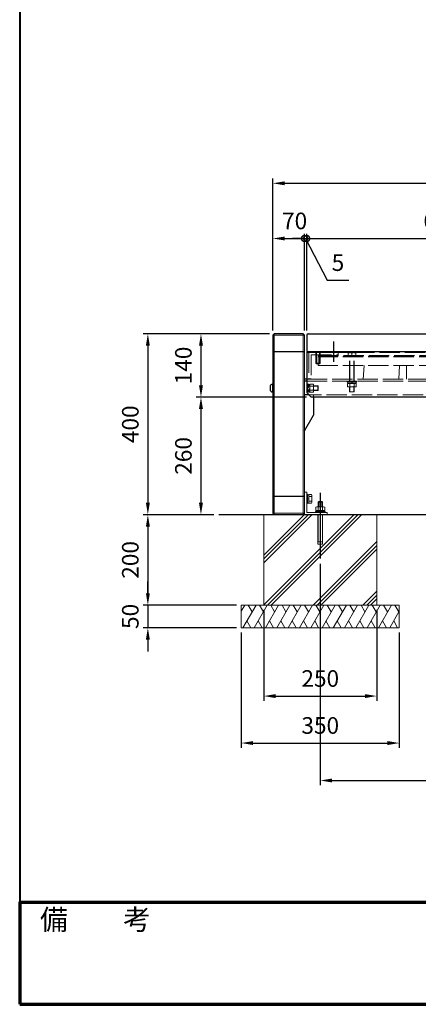
# Model space of a CAD drawing. Units: millimetres. Extents: x 935 to 6710, y 688 to 4693.
# Drawn here: x 935 to 1818, y 688 to 2866 of the extents above; entities that cross this region are included whole.
import ezdxf

# ---------------------------------------------------------------- set-up
doc = ezdxf.new("R2010")
doc.units = ezdxf.units.MM
doc.header["$LTSCALE"] = 15
for name, pattern in [('AM_ISO02W050', [7.5, 6, -1.5]), ('AM_ISO08W050', [18, 12, -1.5, 3, -1.5]), ('AM_ISO08W050x2', [9, 6, -0.75, 1.5, -0.75]), ('DASHED', [19.05, 12.7, -6.35])]:
    doc.linetypes.add(name, pattern=pattern)
for name, color, linetype, lineweight in [('20線分-細線', 1, 'Continuous', 18), ('AM_0', 7, 'Continuous', 30), ('AM_3', 6, 'AM_ISO02W050', 25), ('AM_5', 3, 'Continuous', 25), ('AM_7', 4, 'AM_ISO08W050', 25), ('AM_BOR', 7, 'Continuous', 50), ('図枠', 7, 'Continuous', 50)]:
    doc.layers.add(name, color=color, linetype=linetype, lineweight=lineweight)
doc.layers.add('LAYER001', color=7, linetype='Continuous')
doc.styles.get("Standard").update_dxf_attribs({"font": 'ISOCP.SHX', "bigfont": 'EXTFONT.SHX'})
doc.styles.add('スタイル1', font='txt')
doc.dimstyles.new('AM_ISO$0', dxfattribs={"dimtxt": 3.5, "dimasz": 2.5, "dimexe": 1, "dimexo": 1, "dimgap": 1.5, "dimtad": 1, "dimdsep": 46, "dimtxsty": 'Standard', "dimcen": 0, "dimclrd": 256, "dimclre": 256, "dimclrt": 2, "dimadec": 0, "dimazin": 2, "dimtp": 0.1, "dimtm": 0.1, "dimtfac": 0.71, "dimtdec": 3, "dimtmove": 0, "dimatfit": 3, "dimfxl": 0, "dimlwd": -1, "dimlwe": -1, "dimarcsym": 0})

# ---------------------------------------------------------------- blocks, each defined once
blk = doc.blocks.new('帝金図面用紙HP用')
at = {"layer": '図枠', "color": 1, "lineweight": 40}
for p, q in [((20, 282), (20, 15)), ((20, 15), (405, 15))]:
    blk.add_line(p, q, dxfattribs=at)
blk = doc.blocks.new('表題HP用')
at = {"layer": 'AM_0', "color": 1, "lineweight": 70}
blk.add_lwpolyline([(-385, 0), (0, 0), (0, 15), (-385, 15)], close=True, dxfattribs=at)
at = {"layer": 'LAYER001', "color": 1, "linetype": 'Continuous'}
blk.add_line((-375.66, 15), (0, 15), dxfattribs=at)
at = {"layer": 'AM_BOR', "lineweight": 13, "style": 'スタイル1'}
blk.add_text('備\u3000\u3000考', height=3, dxfattribs=at).set_placement((-382, 11))
for tag, p in [('GEN-TITLE-DAT', (-202.75, 3)), ('GEN-TITLE-SCA', (-158.84, 3)), ('GEN-TITLE-DWG', (-117.5, 3))]:
    blk.add_attdef(tag, p, '', height=3.5, dxfattribs=at)
blk = doc.blocks.new('*D15')
at = {"layer": 'AM_5'}
for p, q in [((1365.5, 1771.3), (1208.6, 1771.3)), ((1219.1, 1745.1), (1219.1, 1597.6)), ((1415.4, 1571.3), (1208.6, 1571.3))]:
    blk.add_line(p, q, dxfattribs=at)
for points in [[(1214.8, 1745.1), (1223.5, 1745.1), (1219.1, 1771.3)], [(1214.8, 1597.6), (1223.5, 1597.6), (1219.1, 1571.3)]]:
    blk.add_solid(points, dxfattribs=at)
at = {"layer": 'Defpoints', "color": 0}
for p in [(1376, 1771.3), (1219.1, 1571.3), (1425.9, 1571.3)]:
    blk.add_point(p, dxfattribs=at)
at = {"layer": 'AM_5', "color": 2, "insert": (1185, 1671.3), "char_height": 36.75, "attachment_point": 5, "rotation": 90}
blk.add_mtext('200', dxfattribs=at)
blk = doc.blocks.new('*D16')
at = {"layer": 'AM_5'}
for p, q in [((1219.1, 1597.6), (1219.1, 1623.8)), ((1415.4, 1571.3), (1208.6, 1571.3)), ((1219.1, 1571.3), (1219.1, 1521.3)), ((1415.4, 1521.3), (1208.6, 1521.3)), ((1219.1, 1495.1), (1219.1, 1468.8))]:
    blk.add_line(p, q, dxfattribs=at)
for points in [[(1214.8, 1597.6), (1223.5, 1597.6), (1219.1, 1571.3)], [(1214.8, 1495.1), (1223.5, 1495.1), (1219.1, 1521.3)]]:
    blk.add_solid(points, dxfattribs=at)
at = {"layer": 'Defpoints', "color": 0}
for p in [(1425.9, 1571.3), (1219.1, 1521.3), (1425.9, 1521.3)]:
    blk.add_point(p, dxfattribs=at)
at = {"layer": 'AM_5', "color": 2, "insert": (1185, 1546.3), "char_height": 36.75, "attachment_point": 5, "rotation": 90}
blk.add_mtext('50', dxfattribs=at)
blk = doc.blocks.new('*D17')
at = {"layer": 'AM_5'}
for p, q in [((1488.4, 2171.3), (1326.2, 2171.3)), ((1336.7, 2145.1), (1336.7, 2057.6)), ((1570.4, 2031.3), (1326.2, 2031.3))]:
    blk.add_line(p, q, dxfattribs=at)
for points in [[(1332.3, 2145.1), (1341.1, 2145.1), (1336.7, 2171.3)], [(1332.3, 2057.6), (1341.1, 2057.6), (1336.7, 2031.3)]]:
    blk.add_solid(points, dxfattribs=at)
at = {"layer": 'Defpoints', "color": 0}
for p in [(1498.9, 2171.3), (1336.7, 2031.3), (1580.9, 2031.3)]:
    blk.add_point(p, dxfattribs=at)
at = {"layer": 'AM_5', "color": 2, "insert": (1302.6, 2101.3), "char_height": 36.75, "attachment_point": 5, "rotation": 90}
blk.add_mtext('140', dxfattribs=at)
blk = doc.blocks.new('*D18')
at = {"layer": 'AM_5'}
for p, q in [((1488.4, 2171.3), (1208.6, 2171.3)), ((1219.1, 2145.1), (1219.1, 1797.6)), ((1365.5, 1771.3), (1208.6, 1771.3))]:
    blk.add_line(p, q, dxfattribs=at)
for points in [[(1214.8, 2145.1), (1223.5, 2145.1), (1219.1, 2171.3)], [(1214.8, 1797.6), (1223.5, 1797.6), (1219.1, 1771.3)]]:
    blk.add_solid(points, dxfattribs=at)
at = {"layer": 'Defpoints', "color": 0}
for p in [(1498.9, 2171.3), (1219.1, 1771.3), (1376, 1771.3)]:
    blk.add_point(p, dxfattribs=at)
at = {"layer": 'AM_5', "color": 2, "insert": (1185, 1971.3), "char_height": 36.75, "attachment_point": 5, "rotation": 90}
blk.add_mtext('400', dxfattribs=at)
blk = doc.blocks.new('*D19')
at = {"layer": 'AM_5'}
for p, q in [((1570.4, 2031.3), (1326.2, 2031.3)), ((1336.7, 2005.1), (1336.7, 1797.6)), ((1365.5, 1771.3), (1326.2, 1771.3))]:
    blk.add_line(p, q, dxfattribs=at)
for points in [[(1332.3, 2005.1), (1341.1, 2005.1), (1336.7, 2031.3)], [(1332.3, 1797.6), (1341.1, 1797.6), (1336.7, 1771.3)]]:
    blk.add_solid(points, dxfattribs=at)
at = {"layer": 'Defpoints', "color": 0}
for p in [(1580.9, 2031.3), (1336.7, 1771.3), (1376, 1771.3)]:
    blk.add_point(p, dxfattribs=at)
at = {"layer": 'AM_5', "color": 2, "insert": (1302.6, 1901.3), "char_height": 36.75, "attachment_point": 5, "rotation": 90}
blk.add_mtext('260', dxfattribs=at)
blk = doc.blocks.new('*D20')
at = {"layer": 'AM_5'}
for p, q in [((1475.9, 1560.8), (1475.9, 1359.6)), ((1725.9, 1560.8), (1725.9, 1359.6)), ((1502.2, 1370.1), (1699.7, 1370.1))]:
    blk.add_line(p, q, dxfattribs=at)
for points in [[(1502.2, 1374.4), (1502.2, 1365.7), (1475.9, 1370.1)], [(1699.7, 1374.4), (1699.7, 1365.7), (1725.9, 1370.1)]]:
    blk.add_solid(points, dxfattribs=at)
at = {"layer": 'Defpoints', "color": 0}
for p in [(1475.9, 1571.3), (1725.9, 1571.3), (1725.9, 1370.1)]:
    blk.add_point(p, dxfattribs=at)
at = {"layer": 'AM_5', "color": 2, "insert": (1600.9, 1404.2), "char_height": 36.75, "attachment_point": 5}
blk.add_mtext('250', dxfattribs=at)
blk = doc.blocks.new('*D21')
at = {"layer": 'AM_5'}
for p, q in [((1425.9, 1510.8), (1425.9, 1255.7)), ((1775.9, 1510.8), (1775.9, 1255.7)), ((1452.2, 1266.2), (1749.7, 1266.2))]:
    blk.add_line(p, q, dxfattribs=at)
for points in [[(1452.2, 1270.5), (1452.2, 1261.8), (1425.9, 1266.2)], [(1749.7, 1270.5), (1749.7, 1261.8), (1775.9, 1266.2)]]:
    blk.add_solid(points, dxfattribs=at)
at = {"layer": 'Defpoints', "color": 0}
for p in [(1425.9, 1521.3), (1775.9, 1521.3), (1775.9, 1266.2)]:
    blk.add_point(p, dxfattribs=at)
at = {"layer": 'AM_5', "color": 2, "insert": (1600.9, 1300.3), "char_height": 36.75, "attachment_point": 5}
blk.add_mtext('350', dxfattribs=at)
blk = doc.blocks.new('*D22')
at = {"layer": 'AM_5'}
for p, q in [((1600.9, 1662.6), (1600.9, 1172.8)), ((2210.9, 1499.1), (2210.9, 1172.8)), ((1627.2, 1183.3), (2184.7, 1183.3))]:
    blk.add_line(p, q, dxfattribs=at)
for points in [[(1627.2, 1187.7), (1627.2, 1179), (1600.9, 1183.3)], [(2184.7, 1187.7), (2184.7, 1179), (2210.9, 1183.3)]]:
    blk.add_solid(points, dxfattribs=at)
at = {"layer": 'Defpoints', "color": 0}
for p in [(1600.9, 1673.1), (2210.9, 1509.6), (2210.9, 1183.3)]:
    blk.add_point(p, dxfattribs=at)
at = {"layer": 'AM_5', "color": 2, "insert": (1905.9, 1217.5), "char_height": 36.75, "attachment_point": 5}
blk.add_mtext('610', dxfattribs=at)
blk = doc.blocks.new('_DotSmall')
at = {"color": 0, "linetype": 'ByBlock', "const_width": 0.5}
blk.add_lwpolyline([(-0.0625, 0, 1), (0.0625, 0, 1)], format="xyb", close=True, dxfattribs=at)
blk = doc.blocks.new('*D24')
at = {"layer": 'AM_5'}
for p, q in [((1495.9, 2178.8), (1495.9, 2392.7)), ((1522.2, 2382.2), (1565.9, 2382.2)), ((1565.9, 2178.8), (1565.9, 2392.7))]:
    blk.add_line(p, q, dxfattribs=at)
blk.add_solid([(1522.2, 2386.5), (1522.2, 2377.8), (1495.9, 2382.2)], dxfattribs=at)
at = {"layer": 'Defpoints', "color": 0}
for p in [(1565.9, 2382.2), (1495.9, 2168.3), (1565.9, 2168.3)]:
    blk.add_point(p, dxfattribs=at)
at = {"layer": 'AM_5', "xscale": 26.25, "yscale": 26.25, "zscale": 26.25}
blk.add_blockref('_DotSmall', (1565.9, 2382.2), dxfattribs=at)
at = {"layer": 'AM_5', "color": 2, "insert": (1544.1, 2416.3), "char_height": 36.75, "attachment_point": 5}
blk.add_mtext('70', dxfattribs=at)
blk = doc.blocks.new('*D25')
at = {"layer": 'AM_5'}
for p, q in [((1570.9, 2178.8), (1570.9, 2392.7)), ((1570.9, 2382.2), (2170.9, 2382.2)), ((2170.9, 2178.8), (2170.9, 2392.7))]:
    blk.add_line(p, q, dxfattribs=at)
at = {"layer": 'Defpoints', "color": 0}
for p in [(2170.9, 2382.2), (1570.9, 2168.3), (2170.9, 2168.3)]:
    blk.add_point(p, dxfattribs=at)
at = {"layer": 'AM_5', "xscale": 26.25, "yscale": 26.25, "zscale": 26.25, "rotation": 180}
blk.add_blockref('_DotSmall', (1570.9, 2382.2), dxfattribs=at)
at = {"layer": 'AM_5', "xscale": 26.25, "yscale": 26.25, "zscale": 26.25}
blk.add_blockref('_DotSmall', (2170.9, 2382.2), dxfattribs=at)
at = {"layer": 'AM_5', "color": 2, "insert": (1870.9, 2416.3), "char_height": 36.75, "attachment_point": 5}
blk.add_mtext('600', dxfattribs=at)
blk = doc.blocks.new('*D27')
at = {"layer": 'AM_5'}
for p, q in [((1495.9, 2178.8), (1495.9, 2514.8)), ((2925.9, 2178.8), (2925.9, 2514.8)), ((1522.2, 2504.3), (2899.7, 2504.3))]:
    blk.add_line(p, q, dxfattribs=at)
for points in [[(1522.2, 2508.7), (1522.2, 2499.9), (1495.9, 2504.3)], [(2899.7, 2508.7), (2899.7, 2499.9), (2925.9, 2504.3)]]:
    blk.add_solid(points, dxfattribs=at)
at = {"layer": 'Defpoints', "color": 0}
for p in [(2925.9, 2504.3), (1495.9, 2168.3), (2925.9, 2168.3)]:
    blk.add_point(p, dxfattribs=at)
at = {"layer": 'AM_5', "color": 2, "insert": (2210.9, 2538.4), "char_height": 36.75, "attachment_point": 5}
blk.add_mtext('1430', dxfattribs=at)
blk = doc.blocks.new('*D30')
at = {"layer": 'AM_5'}
for p, q in [((1565.9, 2382.2), (1539.7, 2382.2)), ((1565.9, 2178.8), (1565.9, 2392.7)), ((1565.9, 2382.2), (1570.9, 2382.2)), ((1565.9, 2382.2), (1570.9, 2382.2)), ((1568.4, 2382.2), (1616.3, 2290)), ((1570.9, 2178.8), (1570.9, 2392.7)), ((1570.9, 2382.2), (1597.2, 2382.2)), ((1616.3, 2290), (1664, 2290))]:
    blk.add_line(p, q, dxfattribs=at)
at = {"layer": 'Defpoints', "color": 0}
for p in [(1570.9, 2382.2), (1565.9, 2168.3), (1570.9, 2168.3)]:
    blk.add_point(p, dxfattribs=at)
at = {"layer": 'AM_5', "xscale": 26.25, "yscale": 26.25, "zscale": 26.25}
blk.add_blockref('_DotSmall', (1565.9, 2382.2), dxfattribs=at)
at = {"layer": 'AM_5', "xscale": 26.25, "yscale": 26.25, "zscale": 26.25, "rotation": 180}
blk.add_blockref('_DotSmall', (1570.9, 2382.2), dxfattribs=at)
at = {"layer": 'AM_5', "color": 2, "insert": (1640.1, 2324.1), "char_height": 36.8, "attachment_point": 5}
blk.add_mtext('5', dxfattribs=at)

msp = doc.modelspace()

# ---------------------------------------------------------------- linework, layer by layer
at = {"layer": '20線分-細線', "color": 30}
msp.add_line((1573.948, 2131.32), (2167.948, 2131.32), dxfattribs=at)
at = {"layer": '20線分-細線', "color": 2, "linetype": 'DASHED', "lineweight": 5, "ltscale": 2}
msp.add_line((1575.948, 2129.72), (1640.448, 2129.72), dxfattribs=at)
at = {"layer": 'AM_0'}
for p, q in [((1495.948, 2168.32), (1498.948, 2171.32)), ((1495.948, 2168.32), (1495.948, 1774.32)), ((1562.948, 2171.32), (1498.948, 2171.32)), ((1562.948, 2171.32), (1565.948, 2168.32)), ((1570.948, 2168.32), (1570.948, 2134.32)), ((1573.948, 2171.32), (2167.948, 2171.32)), ((1565.948, 2131.32), (1495.948, 2131.32)), ((1570.948, 2131.32), (1570.948, 2041.32)), ((2170.948, 2131.32), (1570.948, 2131.32)), ((1570.948, 2071.32), (1565.948, 2071.32)), ((1490.448, 2045.486), (1490.448, 2057.153)), ((1495.948, 2042.57), (1495.948, 2060.07)), ((1570.948, 2066.32), (1565.948, 2066.32)), ((1575.948, 2036.32), (1565.948, 2036.32)), ((1580.948, 2031.32), (1570.948, 2041.32)), ((2160.948, 2031.32), (1580.948, 2031.32)), ((1585.948, 2031.32), (1585.948, 1991.32)), ((1565.948, 1956.679), (1585.948, 1991.32)), ((1565.948, 1811.32), (1495.948, 1811.32)), ((3155.955, 1771.32), (1375.951, 1771.32)), ((1495.948, 1774.32), (1498.948, 1771.32)), ((1562.948, 1771.32), (1498.948, 1771.32))]:
    msp.add_line(p, q, dxfattribs=at)
at = {"layer": 'AM_0', "lineweight": 15}
for p, q in [((1495.948, 2168.32), (1565.948, 2168.32)), ((1498.948, 2171.32), (1498.948, 1771.32)), ((1562.948, 2171.32), (1562.948, 1771.32)), ((1565.948, 2168.32), (1565.948, 1774.32)), ((1565.948, 1821.32), (1570.948, 1821.32)), ((1565.948, 1821.32), (1565.948, 1771.32)), ((1570.948, 1821.32), (1570.948, 1776.32)), ((1572.948, 1816.82), (1570.948, 1816.82)), ((1570.948, 1816.82), (1570.948, 1795.82)), ((1572.948, 1816.82), (1572.948, 1795.82)), ((1575.448, 1815.52), (1572.948, 1815.52)), ((1572.948, 1797.12), (1572.948, 1815.52)), ((1581.555, 1816.135), (1575.448, 1816.135)), ((1575.448, 1796.505), (1575.448, 1816.135)), ((1575.448, 1797.12), (1575.448, 1815.52)), ((1581.555, 1811.227), (1575.448, 1811.227)), ((1582.448, 1798.958), (1582.448, 1813.681)), ((1572.948, 1795.82), (1570.948, 1795.82)), ((1575.448, 1807.32), (1572.948, 1805.32)), ((1575.448, 1797.12), (1572.948, 1797.12)), ((1581.555, 1801.412), (1575.448, 1801.412)), ((1581.555, 1796.505), (1575.448, 1796.505)), ((1591.134, 1787.927), (1591.134, 1780.82)), ((1608.31, 1788.82), (1593.587, 1788.82)), ((1595.948, 1798.82), (1597.448, 1800.32)), ((1605.948, 1798.82), (1595.948, 1798.82)), ((1595.948, 1798.82), (1595.948, 1788.82)), ((1596.041, 1787.927), (1596.041, 1780.82)), ((1604.448, 1800.32), (1597.448, 1800.32)), ((1597.448, 1800.32), (1597.448, 1788.82)), ((1605.948, 1798.82), (1604.448, 1800.32)), ((1604.448, 1800.32), (1604.448, 1788.82)), ((1605.856, 1787.927), (1605.856, 1780.82)), ((1605.948, 1798.82), (1605.948, 1788.82)), ((1610.763, 1787.927), (1610.763, 1780.82)), ((1475.948, 1571.852), (1675.416, 1771.32)), ((1475.948, 1681.852), (1565.416, 1771.32)), ((1475.948, 1664.882), (1582.386, 1771.32)), ((1475.948, 1673.367), (1573.901, 1771.32)), ((1483.901, 1571.32), (1683.901, 1771.32)), ((1492.386, 1571.32), (1692.386, 1771.32)), ((1495.948, 1774.32), (1565.948, 1774.32)), ((1562.948, 1771.32), (1565.948, 1774.32)), ((1565.948, 1771.32), (1615.948, 1771.32)), ((1570.948, 1776.32), (1615.948, 1776.32)), ((1590.948, 1778.32), (1590.448, 1778.32)), ((1590.448, 1776.32), (1590.448, 1778.32)), ((1590.948, 1776.32), (1590.448, 1776.32)), ((1611.448, 1778.32), (1590.948, 1778.32)), ((1611.448, 1776.32), (1590.948, 1776.32)), ((1610.763, 1780.82), (1591.134, 1780.82)), ((1591.748, 1778.32), (1591.748, 1780.82)), ((1595.698, 1771.32), (1595.698, 1706.32)), ((1595.948, 1771.32), (1595.948, 1711.32)), ((1601.948, 1778.32), (1599.948, 1780.82)), ((1605.948, 1771.32), (1605.948, 1711.32)), ((1606.198, 1771.32), (1606.198, 1706.32)), ((1610.148, 1778.32), (1610.148, 1780.82)), ((1611.448, 1776.32), (1611.448, 1778.32)), ((1615.948, 1776.32), (1615.948, 1771.32)), ((1585.416, 1571.32), (1725.948, 1711.852)), ((1593.901, 1571.32), (1725.948, 1703.367)), ((1595.698, 1706.32), (1606.198, 1706.32)), ((1605.948, 1711.32), (1595.948, 1711.32)), ((1602.386, 1571.32), (1725.948, 1694.882)), ((1695.416, 1571.32), (1725.948, 1601.852)), ((1703.901, 1571.32), (1725.948, 1593.367)), ((1712.386, 1571.32), (1725.948, 1584.882))]:
    msp.add_line(p, q, dxfattribs=at)
at = {"layer": 'AM_0', "lineweight": 20}
for p, q in [((1475.948, 1771.32), (1475.948, 1571.32)), ((1725.948, 1771.32), (1725.948, 1571.32)), ((1425.948, 1571.32), (1425.948, 1521.32)), ((1775.948, 1571.32), (1425.948, 1571.32)), ((1425.948, 1557.922), (1433.684, 1571.32)), ((1429.8, 1521.293), (1458.684, 1571.32)), ((1441.184, 1571.32), (1449.934, 1556.164)), ((1454.816, 1521.32), (1483.684, 1571.32)), ((1466.184, 1571.32), (1474.934, 1556.164)), ((1479.816, 1521.32), (1508.684, 1571.32)), ((1491.184, 1571.32), (1499.934, 1556.164)), ((1504.816, 1521.32), (1533.684, 1571.32)), ((1516.184, 1571.32), (1524.934, 1556.164)), ((1529.816, 1521.32), (1558.684, 1571.32)), ((1541.184, 1571.32), (1549.934, 1556.164)), ((1554.816, 1521.32), (1583.684, 1571.32)), ((1566.184, 1571.32), (1574.934, 1556.164)), ((1579.816, 1521.32), (1608.684, 1571.32)), ((1591.184, 1571.32), (1599.934, 1556.164)), ((1604.816, 1521.32), (1633.684, 1571.32)), ((1616.184, 1571.32), (1624.934, 1556.164)), ((1629.816, 1521.32), (1658.684, 1571.32)), ((1641.184, 1571.32), (1649.934, 1556.164)), ((1654.816, 1521.32), (1683.684, 1571.32)), ((1666.184, 1571.32), (1674.934, 1556.164)), ((1679.816, 1521.32), (1708.684, 1571.32)), ((1691.184, 1571.32), (1699.934, 1556.164)), ((1704.816, 1521.32), (1733.684, 1571.32)), ((1716.184, 1571.32), (1724.934, 1556.164)), ((1729.816, 1521.32), (1758.684, 1571.32)), ((1741.184, 1571.32), (1749.934, 1556.164)), ((1766.184, 1571.32), (1774.934, 1556.164)), ((1775.948, 1571.32), (1775.948, 1521.32)), ((1754.816, 1521.32), (1775.948, 1557.922)), ((1438.566, 1536.475), (1447.316, 1521.32)), ((1463.566, 1536.475), (1472.316, 1521.32)), ((1488.566, 1536.475), (1497.316, 1521.32)), ((1513.566, 1536.475), (1522.316, 1521.32)), ((1538.566, 1536.475), (1547.316, 1521.32)), ((1563.566, 1536.475), (1572.316, 1521.32)), ((1588.566, 1536.475), (1597.316, 1521.32)), ((1613.566, 1536.475), (1622.316, 1521.32)), ((1638.566, 1536.475), (1647.316, 1521.32)), ((1663.566, 1536.475), (1672.316, 1521.32)), ((1688.566, 1536.475), (1697.316, 1521.32)), ((1713.566, 1536.475), (1722.316, 1521.32)), ((1738.566, 1536.475), (1747.316, 1521.32)), ((1763.566, 1536.475), (1772.316, 1521.32)), ((1775.948, 1521.32), (1425.948, 1521.32))]:
    msp.add_line(p, q, dxfattribs=at)
at = {"layer": 'AM_0'}
for centre, radius, start, end in [((1573.948, 2168.32), 3, 90, 180), ((1573.948, 2134.32), 3, 180, 270), ((1496.088, 2053.163), 6.908, 91.153364, 144.714307), ((1496.088, 2049.476), 6.908, 215.285693, 268.846636)]:
    msp.add_arc(centre, radius, start, end, dxfattribs=at)
at = {"layer": 'AM_0', "lineweight": 15}
for centre, radius, start, end in [((1578.631, 1813.681), 3.817, 320, 40), ((1568.519, 1806.32), 13.93, 339.37179, 20.62821), ((1578.631, 1798.958), 3.817, 320, 40), ((1593.587, 1785.002), 3.817, 50, 130), ((1600.948, 1774.89), 13.93, 69.37179, 110.62821), ((1608.31, 1785.002), 3.817, 50, 130)]:
    msp.add_arc(centre, radius, start, end, dxfattribs=at)
at = {"layer": 'AM_3', "lineweight": 15, "ltscale": 0.5}
for p, q in [((2170.948, 2129.72), (1570.948, 2129.72)), ((1575.948, 2129.72), (1575.948, 2071.72)), ((1580.448, 2125.22), (1580.448, 2071.72)), ((1580.448, 2125.22), (1640.448, 2125.22)), ((1590.948, 2125.22), (1590.948, 2129.72)), ((1590.948, 2125.22), (1590.948, 2106.72)), ((1592.448, 2125.22), (1592.448, 2129.72)), ((1592.448, 2105.22), (1592.448, 2125.22)), ((1595.948, 2123.32), (2145.948, 2123.32)), ((1595.948, 2101.32), (1595.948, 2123.32)), ((1595.948, 2122.613), (2145.948, 2122.613)), ((2145.948, 2121.32), (1595.948, 2121.32)), ((2145.948, 2120.613), (1595.948, 2120.613)), ((1599.448, 2125.22), (1599.448, 2129.72)), ((1599.448, 2105.22), (1599.448, 2125.22)), ((1600.948, 2125.22), (1600.948, 2129.72)), ((1600.948, 2125.22), (1600.948, 2106.72)), ((1640.448, 2129.72), (1640.448, 2125.22)), ((1662.448, 2128.827), (1662.448, 2122.72)), ((1662.448, 2122.72), (1679.448, 2122.72)), ((1662.448, 2122.72), (1679.448, 2122.72)), ((1665.948, 2066.32), (1665.948, 2122.72)), ((1665.948, 2122.72), (1675.948, 2122.72)), ((1666.573, 2066.32), (1666.573, 2122.72)), ((1666.698, 2129.72), (1675.198, 2129.72)), ((1670.948, 2128.827), (1670.948, 2122.72)), ((1675.323, 2066.32), (1675.323, 2122.72)), ((1675.948, 2066.32), (1675.948, 2122.72)), ((1679.448, 2128.827), (1679.448, 2122.72)), ((1600.948, 2106.72), (1590.948, 2106.72)), ((1590.948, 2106.72), (1592.448, 2105.22)), ((1599.448, 2105.22), (1592.448, 2105.22)), ((2145.948, 2101.32), (1595.948, 2101.32)), ((1600.948, 2106.72), (1599.448, 2105.22)), ((1697.948, 2101.32), (1695.948, 2071.32)), ((1774.788, 2071.32), (1776.654, 2101.32)), ((1792.109, 2071.32), (1792.243, 2101.32)), ((1570.948, 2071.32), (2170.948, 2071.32)), ((1580.448, 2071.72), (1575.948, 2071.72)), ((1570.948, 2066.32), (2170.948, 2066.32)), ((1572.948, 2060.32), (1570.948, 2060.32)), ((1572.948, 2042.32), (1572.948, 2060.32)), ((1572.948, 2052.153), (1573.617, 2060.278)), ((1572.948, 2052.153), (1575.186, 2052.827)), ((1575.799, 2060.278), (1573.617, 2060.278)), ((1575.711, 2049.812), (1575.098, 2042.361)), ((1575.186, 2052.827), (1575.799, 2060.278)), ((1577.948, 2056.32), (1575.473, 2056.32)), ((1577.948, 2055.903), (1575.473, 2055.903)), ((1577.948, 2050.486), (1575.711, 2049.812)), ((1575.799, 2060.278), (1576.126, 2056.32)), ((1577.948, 2050.486), (1577.28, 2042.361)), ((1577.948, 2060.32), (1577.948, 2042.32)), ((1577.948, 2060.32), (1585.248, 2060.32)), ((1585.248, 2055.82), (1577.948, 2055.82)), ((1586.248, 2058.07), (1586.248, 2044.57)), ((1595.323, 2056.32), (1586.248, 2056.32)), ((1595.948, 2055.695), (1586.248, 2055.695)), ((1595.323, 2046.32), (1595.323, 2056.32)), ((1595.948, 2055.695), (1595.323, 2056.32)), ((1595.948, 2046.945), (1595.948, 2055.695)), ((1681.448, 2066.32), (1660.448, 2066.32)), ((1660.448, 2066.32), (1660.448, 2064.32)), ((1681.448, 2064.32), (1660.448, 2064.32)), ((1680.763, 2061.82), (1661.134, 2061.82)), ((1661.134, 2054.713), (1661.134, 2061.82)), ((1661.748, 2064.32), (1661.748, 2061.82)), ((1661.748, 2064.32), (1680.148, 2064.32)), ((1678.31, 2053.82), (1663.587, 2053.82)), ((1665.948, 2043.345), (1665.948, 2053.82)), ((1666.041, 2054.713), (1666.041, 2061.82)), ((1666.573, 2042.72), (1666.573, 2053.82)), ((1671.948, 2064.32), (1669.948, 2061.82)), ((1675.323, 2042.72), (1675.323, 2053.82)), ((1675.856, 2054.713), (1675.856, 2061.82)), ((1675.948, 2043.345), (1675.948, 2053.82)), ((1680.148, 2064.32), (1680.148, 2061.82)), ((1680.763, 2054.713), (1680.763, 2061.82)), ((1681.448, 2066.32), (1681.448, 2064.32)), ((1572.948, 2042.32), (1570.948, 2042.32)), ((1575.424, 2046.736), (1572.948, 2046.736)), ((1575.424, 2046.32), (1572.948, 2046.32)), ((1574.771, 2046.32), (1575.098, 2042.361)), ((1577.28, 2042.361), (1575.098, 2042.361)), ((2165.948, 2036.32), (1575.948, 2036.32)), ((1585.248, 2046.82), (1577.948, 2046.82)), ((1577.948, 2042.32), (1585.248, 2042.32)), ((1585.948, 2031.32), (1585.948, 2036.32)), ((1595.948, 2046.945), (1586.248, 2046.945)), ((1595.323, 2046.32), (1586.248, 2046.32)), ((1595.948, 2046.945), (1595.323, 2046.32)), ((1666.573, 2042.72), (1665.948, 2043.345)), ((1675.948, 2043.345), (1665.948, 2043.345)), ((1675.323, 2042.72), (1666.573, 2042.72)), ((1675.323, 2042.72), (1675.948, 2043.345))]:
    msp.add_line(p, q, dxfattribs=at)
for centre, radius, start, end in [((1666.698, 2119.161), 10.559, 66.26504, 113.73496), ((1675.198, 2119.161), 10.559, 66.26504, 113.73496), ((1583.217, 2058.07), 3.031, 312.075022, 47.924978), ((1575.623, 2051.32), 10.625, 334.942385, 25.057615), ((1663.587, 2057.637), 3.817, 230, 310), ((1670.948, 2067.749), 13.93, 249.37179, 290.62821), ((1678.31, 2057.637), 3.817, 230, 310), ((1583.217, 2044.57), 3.031, 312.075022, 47.924978)]:
    msp.add_arc(centre, radius, start, end, dxfattribs=at)
at = {"layer": 'AM_7', "linetype": 'AM_ISO08W050x2', "ltscale": 0.5}
msp.add_line((1630.948, 2109.63), (1630.948, 2157.517), dxfattribs=at)
at = {"layer": 'AM_7'}
msp.add_line((1600.948, 1819.963), (1600.948, 1674.063), dxfattribs=at)

# ---------------------------------------------------------------- block references
at = {"layer": 'AM_0', "lineweight": 0, "xscale": 15, "yscale": 15, "zscale": 15}
for name, p in [('帝金図面用紙HP用', (635.22, 463.304)), ('表題HP用', (6710.22, 688.304))]:
    msp.add_blockref(name, p, dxfattribs=at)

# ---------------------------------------------------------------- dimensions: what is measured, and where the dimension line sits
at = {"layer": 'AM_5'}
for base, p1, p2, override, picture, middle in [((2925.948, 2504.305), (1495.948, 2168.32), (2925.948, 2168.32), {"dimscale": 10.5}, '*D27', (2210.948, 2538.43)), ((2170.948, 2382.174), (1570.948, 2168.32), (2170.948, 2168.32), {"dimscale": 10.5, "dimblk1": 'DotSmall', "dimblk2": 'DotSmall', "dimsah": 1}, '*D25', (1870.948, 2416.299)), ((2210.948, 1183.337), (1600.948, 1673.063), (2210.948, 1509.626), {"dimscale": 10.5, "dimpost": ''}, '*D22', (1905.948, 1217.462)), ((1725.948, 1370.067), (1475.948, 1571.32), (1725.948, 1571.32), {"dimscale": 10.5}, '*D20', (1600.948, 1404.195)), ((1775.948, 1266.161), (1425.948, 1521.32), (1775.948, 1521.32), {"dimscale": 10.5}, '*D21', (1600.948, 1300.286))]:
    dim = msp.add_linear_dim(base=base, p1=p1, p2=p2, dimstyle='AM_ISO$0', override=override, dxfattribs=at)
    dim.commit()
    dim.dimension.update_dxf_attribs({"geometry": picture, "text_midpoint": middle})
for base, p1, p2, override, picture, middle in [((1565.948, 2382.174), (1495.948, 2168.32), (1565.948, 2168.32), {"dimscale": 10.5, "dimblk2": 'DotSmall', "dimsah": 1}, '*D24', (1544.073, 2382.174)), ((1570.948, 2382.174), (1565.948, 2168.32), (1570.948, 2168.32), {"dimscale": 10.5, "dimblk1": 'DotSmall', "dimblk2": 'DotSmall', "dimsah": 1, "dimtmove": 1}, '*D30', (1632.034, 2290.017))]:
    dim = msp.add_linear_dim(base=base, p1=p1, p2=p2, dimstyle='AM_ISO$0', override=override, dxfattribs=at)
    dim.commit()
    dim.dimension.update_dxf_attribs({"geometry": picture, "text_midpoint": middle, "dimtype": 160})
for base, p1, p2, picture, middle in [((1219.129, 1771.32), (1498.948, 2171.32), (1375.951, 1771.32), '*D18', (1185.004, 1971.32)), ((1336.697, 2031.32), (1498.948, 2171.32), (1580.948, 2031.32), '*D17', (1302.572, 2101.32)), ((1336.697, 1771.32), (1580.948, 2031.32), (1375.951, 1771.32), '*D19', (1302.569, 1901.32)), ((1219.129, 1571.32), (1375.951, 1771.32), (1425.948, 1571.32), '*D15', (1185.001, 1671.32))]:
    dim = msp.add_linear_dim(base=base, p1=p1, p2=p2, angle=90, dimstyle='AM_ISO$0', override={"dimscale": 10.5}, dxfattribs=at)
    dim.commit()
    dim.dimension.update_dxf_attribs({"geometry": picture, "text_midpoint": middle})
dim = msp.add_linear_dim(base=(1219.129, 1521.32), p1=(1425.948, 1571.32), p2=(1425.948, 1521.32), angle=90, dimstyle='AM_ISO$0', override={"dimscale": 10.5}, dxfattribs=at)
dim.commit()
dim.dimension.update_dxf_attribs({"geometry": '*D16', "text_midpoint": (1219.129, 1546.32), "dimtype": 160})

doc.saveas('drawing.dxf')
